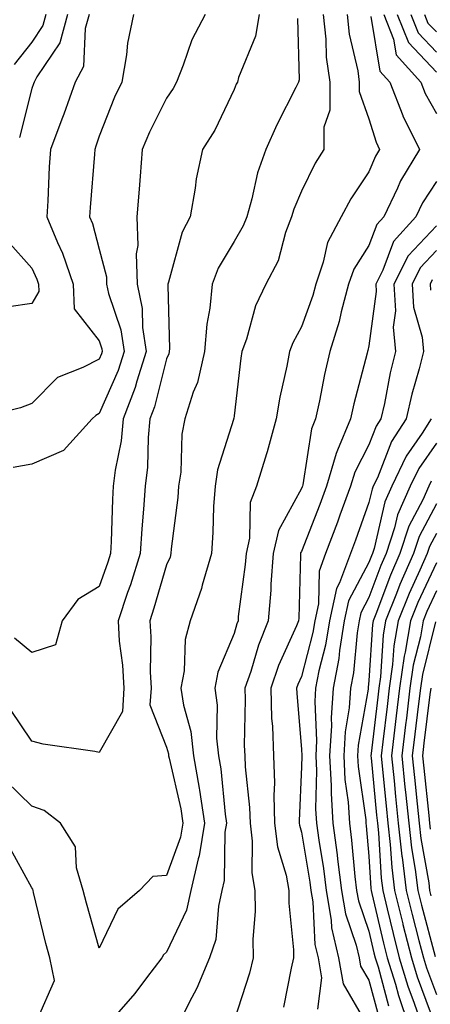
# Model space of a CAD drawing. Units: inches. Extents: x 1016003 to 1018643, y 7226618 to 7229258.
# Drawn here: x 1018016 to 1018077, y 7227465 to 7227611 of the extents above; entities that cross this region are included whole.
import ezdxf

# ---------------------------------------------------------------- set-up
doc = ezdxf.new("R2010")
doc.units = ezdxf.units.IN
doc.header["$MEASUREMENT"] = 0
doc.layers.add('Contour_10167226', color=7, linetype='Continuous', true_color=0x5245bc)

msp = doc.modelspace()

# ---------------------------------------------------------------- linework, layer by layer
at = {"layer": 'Contour_10167226'}
for points in [[(1018026.56, 7227611.92, 3010), (1018025.99, 7227609.86, 3010), (1018025.73, 7227604.24, 3010), (1018024.51, 7227601.92, 3010), (1018022.83, 7227597.14, 3010), (1018022.52, 7227596.39, 3010), (1018020.82, 7227591.92, 3010), (1018020.66, 7227589.32, 3010), (1018020.42, 7227584.3, 3010), (1018020.29, 7227581.92, 3010), (1018021.89, 7227578.09, 3010), (1018022.64, 7227576.51, 3010), (1018024.19, 7227571.92, 3010), (1018024.37, 7227568.25, 3010), (1018028.05, 7227563.48, 3010), (1018028.45, 7227562.31, 3010), (1018028.51, 7227561.92, 3010), (1018028.4, 7227561.57, 3010), (1018028.05, 7227560.79, 3010), (1018025.65, 7227559.52, 3010), (1018021.89, 7227558.07, 3010), (1018018.05, 7227554.22, 3010), (1018016.4, 7227553.56, 3010), (1018009.71, 7227551.92, 3010)], [(1018057.46, 7227611.33, 3014), (1018057.71, 7227602.26, 3014), (1018057.63, 7227601.92, 3014), (1018057.23, 7227601.1, 3014), (1018054.4, 7227595.57, 3014), (1018052.77, 7227591.92, 3014), (1018051.52, 7227588.46, 3014), (1018050.7, 7227584.58, 3014), (1018049.93, 7227581.92, 3014), (1018049.42, 7227580.55, 3014), (1018048.05, 7227578.27, 3014), (1018045.69, 7227574.28, 3014), (1018044.81, 7227571.92, 3014), (1018044.47, 7227568.33, 3014), (1018044, 7227565.98, 3014), (1018043.68, 7227561.92, 3014), (1018042.63, 7227557.33, 3014), (1018042.01, 7227555.88, 3014), (1018040.76, 7227551.92, 3014), (1018040.31, 7227549.65, 3014), (1018040.14, 7227544.01, 3014), (1018039.83, 7227541.92, 3014), (1018039.71, 7227540.26, 3014), (1018038.75, 7227532.62, 3014), (1018038.69, 7227531.92, 3014), (1018038.56, 7227531.41, 3014), (1018038.05, 7227530.24, 3014), (1018036.17, 7227523.8, 3014), (1018035.55, 7227521.92, 3014), (1018035.7, 7227519.56, 3014), (1018035.6, 7227514.36, 3014), (1018035.74, 7227511.92, 3014), (1018035.59, 7227509.46, 3014), (1018038.05, 7227503.17, 3014), (1018038.32, 7227502.19, 3014), (1018038.35, 7227501.92, 3014), (1018038.42, 7227501.55, 3014), (1018040.14, 7227494.01, 3014), (1018040.46, 7227491.92, 3014), (1018040.12, 7227489.85, 3014), (1018038.05, 7227484.15, 3014), (1018035.99, 7227483.97, 3014), (1018034.05, 7227481.92, 3014), (1018030.83, 7227479.15, 3014), (1018028.05, 7227473.33, 3014), (1018026.17, 7227480.03, 3014), (1018025.69, 7227481.92, 3014), (1018024.68, 7227485.28, 3014), (1018024.52, 7227488.38, 3014), (1018022.33, 7227491.92, 3014), (1018019.91, 7227493.78, 3014), (1018018.05, 7227494.42, 3014), (1018014.26, 7227498.13, 3014)], [(1018051.76, 7227611.92, 3013), (1018051.25, 7227608.72, 3013), (1018048.7, 7227602.57, 3013), (1018048.55, 7227601.92, 3013), (1018048.38, 7227601.59, 3013), (1018048.05, 7227600.8, 3013), (1018045.18, 7227594.79, 3013), (1018043.38, 7227591.92, 3013), (1018042.43, 7227587.53, 3013), (1018042.29, 7227586.16, 3013), (1018041.53, 7227581.92, 3013), (1018040.34, 7227579.63, 3013), (1018038.35, 7227572.21, 3013), (1018038.24, 7227571.92, 3013), (1018038.23, 7227571.74, 3013), (1018038.49, 7227562.35, 3013), (1018038.45, 7227561.92, 3013), (1018038.38, 7227561.59, 3013), (1018038.05, 7227560.83, 3013), (1018036.26, 7227553.72, 3013), (1018035.58, 7227551.92, 3013), (1018035.31, 7227549.17, 3013), (1018035.22, 7227544.75, 3013), (1018034.88, 7227541.92, 3013), (1018034.65, 7227538.52, 3013), (1018034.36, 7227535.61, 3013), (1018034.12, 7227531.92, 3013), (1018032.68, 7227527.29, 3013), (1018032.27, 7227526.14, 3013), (1018030.85, 7227521.92, 3013), (1018031.04, 7227518.93, 3013), (1018031.51, 7227515.38, 3013), (1018031.69, 7227511.92, 3013), (1018031.5, 7227508.48, 3013), (1018028.05, 7227502.41, 3013), (1018027.43, 7227502.53, 3013), (1018019.76, 7227503.62, 3013), (1018018.05, 7227504.07, 3013), (1018014.93, 7227508.8, 3013)], [(1018033.14, 7227611.92, 3011), (1018032.26, 7227607.71, 3011), (1018032.09, 7227605.96, 3011), (1018031.4, 7227601.92, 3011), (1018030.32, 7227599.65, 3011), (1018028.05, 7227593.86, 3011), (1018027.56, 7227592.41, 3011), (1018027.39, 7227591.92, 3011), (1018027.34, 7227591.2, 3011), (1018026.71, 7227583.27, 3011), (1018026.62, 7227581.92, 3011), (1018027.04, 7227580.92, 3011), (1018028.05, 7227577.13, 3011), (1018029.12, 7227572.99, 3011), (1018029.15, 7227571.92, 3011), (1018029.46, 7227570.51, 3011), (1018031.27, 7227565.14, 3011), (1018031.77, 7227561.92, 3011), (1018030.87, 7227559.09, 3011), (1018028.05, 7227552.7, 3011), (1018027.54, 7227552.43, 3011), (1018027.03, 7227551.92, 3011), (1018022.75, 7227547.21, 3011), (1018018.05, 7227545.2, 3011), (1018015.29, 7227544.69, 3011)], [(1018020.13, 7227611.92, 3008), (1018019.68, 7227610.29, 3008), (1018018.05, 7227607.84, 3008), (1018015.43, 7227604.54, 3008)], [(1018043.78, 7227611.92, 3012), (1018041.78, 7227608.19, 3012), (1018040.53, 7227604.4, 3012), (1018039.51, 7227601.92, 3012), (1018039.02, 7227600.95, 3012), (1018038.05, 7227599.5, 3012), (1018035.51, 7227594.46, 3012), (1018034.44, 7227591.92, 3012), (1018034.11, 7227587.97, 3012), (1018033.96, 7227586.02, 3012), (1018033.62, 7227581.92, 3012), (1018033.79, 7227577.66, 3012), (1018033.55, 7227576.41, 3012), (1018033.67, 7227571.92, 3012), (1018034.44, 7227568.31, 3012), (1018034.49, 7227565.47, 3012), (1018035.03, 7227561.92, 3012), (1018033.65, 7227557.51, 3012), (1018033.4, 7227556.57, 3012), (1018031.62, 7227551.92, 3012), (1018031.3, 7227548.68, 3012), (1018030.43, 7227544.3, 3012), (1018030.15, 7227541.92, 3012), (1018030.02, 7227539.95, 3012), (1018029.85, 7227533.72, 3012), (1018029.73, 7227531.92, 3012), (1018029.33, 7227530.63, 3012), (1018028.05, 7227527.06, 3012), (1018024.87, 7227525.1, 3012), (1018022.59, 7227521.92, 3012), (1018021.59, 7227518.37, 3012), (1018018.05, 7227517.25, 3012), (1018015.49, 7227519.36, 3012)], [(1018023.34, 7227611.92, 3009), (1018022.21, 7227607.76, 3009), (1018018.81, 7227602.68, 3009), (1018018.42, 7227601.92, 3009), (1018018.32, 7227601.65, 3009), (1018018.05, 7227600.97, 3009), (1018016.26, 7227593.71, 3009)], [(1018061.27, 7227611.92, 3015), (1018061.68, 7227608.29, 3015), (1018061.72, 7227605.59, 3015), (1018062.24, 7227601.92, 3015), (1018062.24, 7227597.73, 3015), (1018061.37, 7227595.24, 3015), (1018061.38, 7227591.92, 3015), (1018060.08, 7227589.89, 3015), (1018058.05, 7227585.73, 3015), (1018056.9, 7227583.07, 3015), (1018056.57, 7227581.92, 3015), (1018055.69, 7227579.56, 3015), (1018054.58, 7227575.38, 3015), (1018052.79, 7227571.92, 3015), (1018051.24, 7227568.72, 3015), (1018049.89, 7227563.76, 3015), (1018049.22, 7227561.92, 3015), (1018049.04, 7227560.92, 3015), (1018048.05, 7227552.37, 3015), (1018048.01, 7227551.96, 3015), (1018047.99, 7227551.92, 3015), (1018047.98, 7227551.84, 3015), (1018045.62, 7227544.34, 3015), (1018045.26, 7227541.92, 3015), (1018045.03, 7227538.91, 3015), (1018044.93, 7227535.03, 3015), (1018044.69, 7227531.92, 3015), (1018043.35, 7227527.21, 3015), (1018043.25, 7227526.72, 3015), (1018041.55, 7227521.92, 3015), (1018040.78, 7227519.19, 3015), (1018040.67, 7227514.54, 3015), (1018040.18, 7227511.92, 3015), (1018040.56, 7227509.42, 3015), (1018041.64, 7227505.51, 3015), (1018042.04, 7227501.92, 3015), (1018042.88, 7227497.08, 3015), (1018042.94, 7227496.82, 3015), (1018043.69, 7227491.92, 3015), (1018042.9, 7227487.06, 3015), (1018042.75, 7227486.61, 3015), (1018041.66, 7227481.92, 3015), (1018040.99, 7227478.99, 3015), (1018038.05, 7227472.76, 3015), (1018037.6, 7227472.37, 3015), (1018037.34, 7227471.92, 3015), (1018035.07, 7227468.95, 3015), (1018033.35, 7227466.63, 3015), (1018029.23, 7227461.92, 3015)], [(1018064.81, 7227611.92, 3016), (1018065.13, 7227609, 3016), (1018066.4, 7227603.57, 3016), (1018066.62, 7227601.92, 3016), (1018066.62, 7227600.49, 3016), (1018068.05, 7227596.45, 3016), (1018069.11, 7227592.98, 3016), (1018069.63, 7227591.92, 3016), (1018069.05, 7227590.92, 3016), (1018068.05, 7227588.58, 3016), (1018065.37, 7227584.6, 3016), (1018063.96, 7227581.92, 3016), (1018061.89, 7227578.09, 3016), (1018061.29, 7227575.16, 3016), (1018060.17, 7227571.92, 3016), (1018059.72, 7227570.24, 3016), (1018058.05, 7227565.57, 3016), (1018056.75, 7227563.23, 3016), (1018056.27, 7227561.92, 3016), (1018055.88, 7227559.75, 3016), (1018054.83, 7227555.14, 3016), (1018054.3, 7227551.92, 3016), (1018052.95, 7227547.02, 3016), (1018052.85, 7227546.72, 3016), (1018051.4, 7227541.92, 3016), (1018050.46, 7227539.5, 3016), (1018050.34, 7227534.21, 3016), (1018049.83, 7227531.92, 3016), (1018049.7, 7227530.28, 3016), (1018048.68, 7227522.56, 3016), (1018048.64, 7227521.92, 3016), (1018048.47, 7227521.51, 3016), (1018048.05, 7227520.08, 3016), (1018045.63, 7227514.34, 3016), (1018045.18, 7227511.92, 3016), (1018045.55, 7227509.42, 3016), (1018045.44, 7227504.54, 3016), (1018045.74, 7227501.92, 3016), (1018046.08, 7227499.95, 3016), (1018046.72, 7227493.25, 3016), (1018046.93, 7227491.92, 3016), (1018046.71, 7227490.57, 3016), (1018046.59, 7227483.37, 3016), (1018046.26, 7227481.92, 3016), (1018045.73, 7227479.6, 3016), (1018045.34, 7227474.63, 3016), (1018044.41, 7227471.92, 3016), (1018042.54, 7227467.43, 3016), (1018041.42, 7227465.3, 3016), (1018039.79, 7227461.92, 3016)], [(1018068.31, 7227611.66, 3017), (1018069.67, 7227603.54, 3017), (1018071.15, 7227601.92, 3017), (1018073.06, 7227596.93, 3017), (1018073.09, 7227596.88, 3017), (1018075.54, 7227591.92, 3017), (1018072.75, 7227587.23, 3017), (1018072.29, 7227586.16, 3017), (1018070.26, 7227581.92, 3017), (1018069.21, 7227580.77, 3017), (1018068.05, 7227577.64, 3017), (1018065.81, 7227574.15, 3017), (1018065.04, 7227571.92, 3017), (1018063.94, 7227567.8, 3017), (1018063.62, 7227566.35, 3017), (1018062.25, 7227561.92, 3017), (1018061.46, 7227558.52, 3017), (1018060.73, 7227554.6, 3017), (1018060.15, 7227551.92, 3017), (1018059.53, 7227550.44, 3017), (1018058.25, 7227542.12, 3017), (1018058.19, 7227541.92, 3017), (1018058.15, 7227541.82, 3017), (1018058.05, 7227541.57, 3017), (1018054.63, 7227535.34, 3017), (1018053.86, 7227531.92, 3017), (1018053.52, 7227527.39, 3017), (1018053.5, 7227526.47, 3017), (1018053.12, 7227521.92, 3017), (1018051.66, 7227518.31, 3017), (1018050.52, 7227514.4, 3017), (1018049.67, 7227511.92, 3017), (1018049.72, 7227510.24, 3017), (1018049.57, 7227503.44, 3017), (1018049.63, 7227501.92, 3017), (1018049.69, 7227500.28, 3017), (1018050.35, 7227494.22, 3017), (1018050.42, 7227491.92, 3017), (1018050.76, 7227489.21, 3017), (1018050.68, 7227484.54, 3017), (1018051.13, 7227481.92, 3017), (1018051.16, 7227478.81, 3017), (1018050.83, 7227474.71, 3017), (1018050.87, 7227471.92, 3017), (1018050.32, 7227469.65, 3017), (1018048.05, 7227462.62, 3017)], [(1018070.24, 7227611.92, 3018), (1018071.69, 7227608.28, 3018), (1018072.08, 7227605.95, 3018), (1018075.73, 7227601.92, 3018), (1018076.37, 7227600.24, 3018), (1018078.05, 7227597.23, 3018)], [(1018072.26, 7227611.92, 3019), (1018073.91, 7227607.78, 3019), (1018078.05, 7227603.39, 3019)], [(1018074.28, 7227611.92, 3020), (1018075.35, 7227609.22, 3020), (1018078.05, 7227606.37, 3020)], [(1018076.3, 7227611.92, 3021), (1018076.8, 7227610.67, 3021), (1018078.05, 7227609.35, 3021)], [(1018078.05, 7227587.17, 3018), (1018076, 7227583.97, 3018), (1018075.01, 7227581.92, 3018), (1018071.71, 7227578.27, 3018), (1018070.13, 7227574.01, 3018), (1018069.08, 7227571.92, 3018), (1018069.14, 7227570.83, 3018), (1018068.05, 7227562.76, 3018), (1018067.89, 7227562.08, 3018), (1018067.85, 7227561.92, 3018), (1018067.8, 7227561.67, 3018), (1018065.82, 7227554.15, 3018), (1018065.34, 7227551.92, 3018), (1018063.41, 7227547.27, 3018), (1018063.17, 7227546.8, 3018), (1018061.76, 7227541.92, 3018), (1018060.76, 7227539.21, 3018), (1018058.05, 7227532.25, 3018), (1018057.93, 7227532.04, 3018), (1018057.9, 7227531.92, 3018), (1018057.89, 7227531.76, 3018), (1018057.64, 7227522.33, 3018), (1018057.61, 7227521.92, 3018), (1018057.31, 7227521.18, 3018), (1018054.66, 7227515.32, 3018), (1018053.5, 7227511.92, 3018), (1018053.63, 7227507.51, 3018), (1018053.73, 7227506.24, 3018), (1018053.88, 7227501.92, 3018), (1018054.03, 7227497.9, 3018), (1018053.94, 7227496.02, 3018), (1018054.07, 7227491.92, 3018), (1018054.51, 7227488.37, 3018), (1018055.76, 7227484.21, 3018), (1018056.16, 7227481.92, 3018), (1018056.17, 7227480.05, 3018), (1018056.87, 7227473.09, 3018), (1018056.89, 7227471.92, 3018), (1018056.51, 7227470.38, 3018), (1018055.37, 7227464.6, 3018)], [(1018078.05, 7227580.57, 3019), (1018073.87, 7227576.1, 3019), (1018071.75, 7227571.92, 3019), (1018072, 7227567.97, 3019), (1018071.67, 7227565.53, 3019), (1018072.01, 7227561.92, 3019), (1018071.22, 7227558.76, 3019), (1018070.36, 7227554.22, 3019), (1018069.84, 7227551.92, 3019), (1018069.13, 7227550.83, 3019), (1018068.05, 7227548.05, 3019), (1018065.94, 7227544.03, 3019), (1018065.34, 7227541.92, 3019), (1018063.75, 7227537.62, 3019), (1018063.38, 7227536.59, 3019), (1018061.6, 7227531.92, 3019), (1018060.65, 7227529.32, 3019), (1018060.57, 7227524.44, 3019), (1018060.02, 7227521.92, 3019), (1018059.75, 7227520.22, 3019), (1018058.05, 7227513.68, 3019), (1018057.5, 7227512.47, 3019), (1018057.32, 7227511.92, 3019), (1018057.34, 7227511.22, 3019), (1018058.05, 7227502.82, 3019), (1018058.09, 7227501.96, 3019), (1018058.09, 7227501.88, 3019), (1018058.05, 7227500.26, 3019), (1018057.69, 7227492.27, 3019), (1018057.7, 7227491.92, 3019), (1018057.74, 7227491.61, 3019), (1018058.05, 7227490.59, 3019), (1018059.3, 7227483.17, 3019), (1018059.46, 7227481.92, 3019), (1018059.75, 7227480.22, 3019), (1018060.05, 7227473.91, 3019), (1018060.51, 7227471.92, 3019), (1018061.01, 7227468.95, 3019), (1018060.42, 7227464.28, 3019)], [(1018014.46, 7227578.33, 3009), (1018018.05, 7227574.28, 3009), (1018018.81, 7227572.68, 3009), (1018019.08, 7227571.92, 3009), (1018019.12, 7227570.85, 3009), (1018018.05, 7227569.05, 3009), (1018014.68, 7227568.56, 3009)], [(1018078.05, 7227576.9, 3020), (1018075.65, 7227574.32, 3020), (1018074.44, 7227571.92, 3020), (1018074.64, 7227568.52, 3020), (1018075.93, 7227564.05, 3020), (1018076.14, 7227561.92, 3020), (1018075.49, 7227559.36, 3020), (1018074.4, 7227555.57, 3020), (1018073.57, 7227551.92, 3020), (1018071.41, 7227548.56, 3020), (1018069.3, 7227543.17, 3020), (1018068.7, 7227541.92, 3020), (1018068.51, 7227541.47, 3020), (1018068.05, 7227539.48, 3020), (1018066.06, 7227533.91, 3020), (1018065.31, 7227531.92, 3020), (1018063.7, 7227527.58, 3020), (1018063.26, 7227526.72, 3020), (1018062.21, 7227521.92, 3020), (1018061.63, 7227518.35, 3020), (1018060.64, 7227514.52, 3020), (1018060.15, 7227511.92, 3020), (1018060.01, 7227509.97, 3020), (1018060.29, 7227504.17, 3020), (1018060.16, 7227501.92, 3020), (1018060.28, 7227499.69, 3020), (1018060.13, 7227494.01, 3020), (1018060.26, 7227491.92, 3020), (1018060.6, 7227489.36, 3020), (1018061.31, 7227485.18, 3020), (1018061.71, 7227481.92, 3020), (1018062.47, 7227477.51, 3020), (1018062.52, 7227476.39, 3020), (1018063.56, 7227471.92, 3020), (1018064.21, 7227468.07, 3020), (1018067.45, 7227462.53, 3020)], [(1018077.42, 7227572.55, 3021), (1018077.11, 7227571.92, 3021), (1018077.17, 7227571.04, 3021)], [(1018077.3, 7227551.92, 3021), (1018075.94, 7227549.81, 3021), (1018073.57, 7227546.39, 3021), (1018071.45, 7227541.92, 3021), (1018070.4, 7227539.58, 3021), (1018068.82, 7227532.7, 3021), (1018068.57, 7227531.92, 3021), (1018068.41, 7227531.57, 3021), (1018068.05, 7227530.59, 3021), (1018065.04, 7227524.93, 3021), (1018064.39, 7227521.92, 3021), (1018063.69, 7227517.56, 3021), (1018063.6, 7227516.37, 3021), (1018062.75, 7227511.92, 3021), (1018062.43, 7227507.55, 3021), (1018062.48, 7227506.35, 3021), (1018062.23, 7227501.92, 3021), (1018062.46, 7227497.51, 3021), (1018062.43, 7227496.3, 3021), (1018062.71, 7227491.92, 3021), (1018063.33, 7227487.21, 3021), (1018063.39, 7227486.57, 3021), (1018063.97, 7227481.92, 3021), (1018064.56, 7227478.44, 3021), (1018066.17, 7227473.8, 3021), (1018066.61, 7227471.92, 3021), (1018066.82, 7227470.69, 3021), (1018068.05, 7227468.58, 3021), (1018069.45, 7227463.31, 3021)], [(1018078.05, 7227548.31, 3022), (1018075.43, 7227544.54, 3022), (1018074.19, 7227541.92, 3022), (1018072.3, 7227537.68, 3022), (1018071.85, 7227535.73, 3022), (1018070.6, 7227531.92, 3022), (1018069.82, 7227530.14, 3022), (1018068.05, 7227525.42, 3022), (1018066.84, 7227523.13, 3022), (1018066.58, 7227521.92, 3022), (1018066.3, 7227520.16, 3022), (1018065.77, 7227514.21, 3022), (1018065.34, 7227511.92, 3022), (1018065.13, 7227509.01, 3022), (1018064.51, 7227505.46, 3022), (1018064.31, 7227501.92, 3022), (1018064.5, 7227498.37, 3022), (1018064.96, 7227495.01, 3022), (1018065.15, 7227491.92, 3022), (1018065.49, 7227489.36, 3022), (1018065.97, 7227484.01, 3022), (1018066.22, 7227481.92, 3022), (1018066.5, 7227480.36, 3022), (1018068.05, 7227475.88, 3022), (1018068.8, 7227472.68, 3022), (1018069, 7227471.92, 3022), (1018069.41, 7227470.57, 3022), (1018070.93, 7227464.81, 3022)], [(1018077.3, 7227542.68, 3023), (1018076.94, 7227541.92, 3023), (1018076.05, 7227539.91, 3023), (1018073.97, 7227536, 3023), (1018072.62, 7227531.92, 3023), (1018071.23, 7227528.74, 3023), (1018069.07, 7227522.94, 3023), (1018068.66, 7227521.92, 3023), (1018068.57, 7227521.39, 3023), (1018068.05, 7227513.07, 3023), (1018067.95, 7227512.02, 3023), (1018067.94, 7227511.92, 3023), (1018067.93, 7227511.8, 3023), (1018066.47, 7227503.5, 3023), (1018066.38, 7227501.92, 3023), (1018066.46, 7227500.34, 3023), (1018067.57, 7227492.41, 3023), (1018067.6, 7227491.92, 3023), (1018067.65, 7227491.53, 3023), (1018068.05, 7227487, 3023), (1018068.34, 7227482.21, 3023), (1018068.38, 7227481.92, 3023), (1018068.49, 7227481.47, 3023), (1018070.23, 7227474.09, 3023), (1018070.77, 7227471.92, 3023), (1018071.97, 7227468.01, 3023), (1018072.42, 7227466.3, 3023), (1018073.9, 7227461.92, 3023)], [(1018078.05, 7227539.3, 3024), (1018075.49, 7227534.48, 3024), (1018074.65, 7227531.92, 3024), (1018072.64, 7227527.33, 3024), (1018072.15, 7227526.02, 3024), (1018070.51, 7227521.92, 3024), (1018070.15, 7227519.81, 3024), (1018069.77, 7227513.64, 3024), (1018069.52, 7227511.92, 3024), (1018069.37, 7227510.61, 3024), (1018068.38, 7227502.25, 3024), (1018068.34, 7227501.92, 3024), (1018068.38, 7227501.59, 3024), (1018069.19, 7227493.07, 3024), (1018069.31, 7227491.92, 3024), (1018069.47, 7227490.49, 3024), (1018069.89, 7227483.76, 3024), (1018070.12, 7227481.92, 3024), (1018070.78, 7227479.19, 3024), (1018071.65, 7227475.51, 3024), (1018072.56, 7227471.92, 3024), (1018073.83, 7227467.7, 3024), (1018074.78, 7227465.2, 3024), (1018075.88, 7227461.92, 3024)], [(1018078.05, 7227534.91, 3025), (1018077.01, 7227532.96, 3025), (1018076.67, 7227531.92, 3025), (1018075.61, 7227529.48, 3025), (1018074, 7227525.98, 3025), (1018072.37, 7227521.92, 3025), (1018071.74, 7227518.23, 3025), (1018071.57, 7227515.44, 3025), (1018071.06, 7227511.92, 3025), (1018070.74, 7227509.22, 3025), (1018070.12, 7227503.99, 3025), (1018069.88, 7227501.92, 3025), (1018070.08, 7227499.89, 3025), (1018070.6, 7227494.46, 3025), (1018070.86, 7227491.92, 3025), (1018071.21, 7227488.76, 3025), (1018071.43, 7227485.3, 3025), (1018071.85, 7227481.92, 3025), (1018073.07, 7227476.94, 3025), (1018073.09, 7227476.88, 3025), (1018074.34, 7227471.92, 3025), (1018075.21, 7227469.07, 3025), (1018077.79, 7227462.19, 3025)], [(1018078.05, 7227530.57, 3026), (1018075.32, 7227524.65, 3026), (1018074.22, 7227521.92, 3026), (1018073.43, 7227517.31, 3026), (1018073.28, 7227516.69, 3026), (1018072.6, 7227511.92, 3026), (1018072.11, 7227507.86, 3026), (1018071.86, 7227505.73, 3026), (1018071.4, 7227501.92, 3026), (1018071.78, 7227498.19, 3026), (1018072.01, 7227495.87, 3026), (1018072.41, 7227491.92, 3026), (1018072.95, 7227487.02, 3026), (1018072.96, 7227486.84, 3026), (1018073.59, 7227481.92, 3026), (1018074.47, 7227478.33, 3026), (1018075.47, 7227474.5, 3026), (1018076.13, 7227471.92, 3026), (1018076.58, 7227470.44, 3026), (1018078.05, 7227466.49, 3026)], [(1018078.05, 7227526.37, 3027), (1018076.64, 7227523.33, 3027), (1018076.08, 7227521.92, 3027), (1018075.68, 7227519.54, 3027), (1018074.63, 7227515.34, 3027), (1018074.14, 7227511.92, 3027), (1018073.61, 7227507.47, 3027), (1018073.48, 7227506.49, 3027), (1018072.93, 7227501.92, 3027), (1018073.4, 7227497.27, 3027), (1018073.49, 7227496.49, 3027), (1018073.95, 7227491.92, 3027), (1018074.37, 7227488.23, 3027), (1018074.92, 7227485.05, 3027), (1018075.32, 7227481.92, 3027), (1018075.85, 7227479.73, 3027), (1018077.85, 7227472.12, 3027)], [(1018077.91, 7227521.78, 3028), (1018075.98, 7227513.99, 3028), (1018075.68, 7227511.92, 3028), (1018075.35, 7227509.22, 3028), (1018074.85, 7227505.12, 3028), (1018074.46, 7227501.92, 3028), (1018074.79, 7227498.66, 3028), (1018075.21, 7227494.75, 3028), (1018075.5, 7227491.92, 3028), (1018075.76, 7227489.63, 3028), (1018076.91, 7227483.05, 3028), (1018077.05, 7227481.92, 3028), (1018077.25, 7227481.12, 3028)], [(1018077.22, 7227511.92, 3029), (1018077.1, 7227510.98, 3029), (1018076.21, 7227503.76, 3029), (1018075.99, 7227501.92, 3029), (1018076.17, 7227500.05, 3029), (1018076.94, 7227493.03, 3029), (1018077.04, 7227491.92, 3029), (1018077.15, 7227491.02, 3029)], [(1018018.92, 7227462.8, 3015), (1018021.42, 7227468.56, 3015), (1018020.73, 7227471.92, 3015), (1018020.16, 7227474.03, 3015), (1018018.34, 7227481.63, 3015), (1018018.27, 7227481.92, 3015), (1018018.22, 7227482.1, 3015), (1018018.05, 7227482.31, 3015), (1018014.68, 7227488.56, 3015)]]:
    msp.add_polyline3d(points, dxfattribs=at)

doc.saveas('drawing.dxf')
